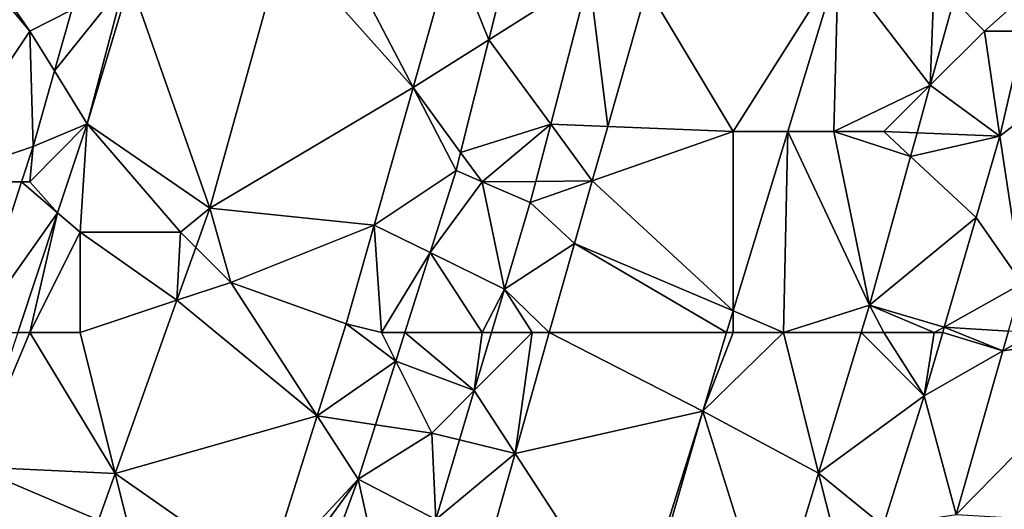
# Model space of a CAD drawing. Units: metres. Extents: x 73125 to 73750, y 344000 to 344500.
# Drawn here: x 73351 to 73370, y 344406 to 344416 of the extents above; entities that cross this region are included whole.
import ezdxf

# ---------------------------------------------------------------- set-up
doc = ezdxf.new("R2010")
doc.units = ezdxf.units.M
doc.layers.add('Terrain', color=15, linetype='Continuous')

msp = doc.modelspace()

# ---------------------------------------------------------------- linework, layer by layer
at = {"layer": 'Terrain'}
for points in [[(73348.618, 344418.826, 263.298), (73349, 344413, 263.52), (73351, 344416, 263.59), (73348.618, 344418.826, 263.298)], [(73348.618, 344418.826, 263.298), (73351, 344416, 263.59), (73349.065, 344418.774, 263.269), (73348.618, 344418.826, 263.298)], [(73349.065, 344418.774, 263.269), (73351, 344416, 263.59), (73351.838, 344416.419, 263.317), (73349.065, 344418.774, 263.269)], [(73358.627, 344414.879, 262.188), (73357, 344418, 262.55), (73356.053, 344417.763, 262.307), (73358.627, 344414.879, 262.188)], [(73358.627, 344414.879, 262.188), (73359.405, 344417.634, 262.168), (73357, 344418, 262.55), (73358.627, 344414.879, 262.188)], [(73353, 344417, 263.39), (73354.583, 344412.478, 262.361), (73356.053, 344417.763, 262.307), (73353, 344417, 263.39)], [(73358.627, 344414.879, 262.188), (73356.053, 344417.763, 262.307), (73354.583, 344412.478, 262.361), (73358.627, 344414.879, 262.188)], [(73360.135, 344415.828, 261.705), (73359.405, 344417.634, 262.168), (73358.627, 344414.879, 262.188), (73360.135, 344415.828, 261.705)], [(73360.529, 344417.409, 261.694), (73359.405, 344417.634, 262.168), (73360.135, 344415.828, 261.705), (73360.529, 344417.409, 261.694)], [(73360.529, 344417.409, 261.694), (73360.135, 344415.828, 261.705), (73362.136, 344417.088, 261.652), (73360.529, 344417.409, 261.694)], [(73365, 344414, 262.62), (73367.09, 344417.304, 262.469), (73363.285, 344416.859, 262.202), (73365, 344414, 262.62)], [(73365, 344414, 262.62), (73366.084, 344414, 262.51), (73367.09, 344417.304, 262.469), (73365, 344414, 262.62)], [(73367, 344414, 262.98), (73367.09, 344417.304, 262.469), (73366.084, 344414, 262.51), (73367, 344414, 262.98)], [(73367, 344414, 262.98), (73368.921, 344414.921, 263.116), (73367.09, 344417.304, 262.469), (73367, 344414, 262.98)], [(73368.921, 344414.921, 263.116), (73369, 344417, 263.22), (73367.09, 344417.304, 262.469), (73368.921, 344414.921, 263.116)], [(73361.368, 344414.145, 261.652), (73362.136, 344417.088, 261.652), (73360.135, 344415.828, 261.705), (73361.368, 344414.145, 261.652)], [(73362.501, 344414.1, 262.204), (73362.136, 344417.088, 261.652), (73361.368, 344414.145, 261.652), (73362.501, 344414.1, 262.204)], [(73362.501, 344414.1, 262.204), (73363.285, 344416.859, 262.202), (73362.136, 344417.088, 261.652), (73362.501, 344414.1, 262.204)], [(73352.878, 344416.939, 263.138), (73351.838, 344416.419, 263.317), (73351.492, 344415.206, 263.322), (73352.878, 344416.939, 263.138)], [(73352.878, 344416.939, 263.138), (73351.492, 344415.206, 263.322), (73352.145, 344414.153, 263.117), (73352.878, 344416.939, 263.138)], [(73353, 344417, 263.39), (73352.878, 344416.939, 263.138), (73352.145, 344414.153, 263.117), (73353, 344417, 263.39)], [(73353, 344417, 263.39), (73352.145, 344414.153, 263.117), (73354.583, 344412.478, 262.361), (73353, 344417, 263.39)], [(73365, 344414, 262.62), (73363.285, 344416.859, 262.202), (73362.501, 344414.1, 262.204), (73365, 344414, 262.62)], [(73368.921, 344414.921, 263.116), (73369.389, 344416.611, 263.106), (73369, 344417, 263.22), (73368.921, 344414.921, 263.116)], [(73370, 344416, 263.34), (73371, 344416.889, 263.101), (73369.389, 344416.611, 263.106), (73370, 344416, 263.34)], [(73370, 344416, 263.34), (73370.793, 344416, 263.108), (73371, 344416.889, 263.101), (73370, 344416, 263.34)], [(73351, 344416, 263.59), (73351.492, 344415.206, 263.322), (73351.838, 344416.419, 263.317), (73351, 344416, 263.59)], [(73370, 344416, 263.34), (73369.389, 344416.611, 263.106), (73368.921, 344414.921, 263.116), (73370, 344416, 263.34)], [(73349, 344413, 263.52), (73351.065, 344413.706, 263.327), (73351, 344416, 263.59), (73349, 344413, 263.52)], [(73351, 344416, 263.59), (73351.065, 344413.706, 263.327), (73351.492, 344415.206, 263.322), (73351, 344416, 263.59)], [(73370, 344416, 263.34), (73368.921, 344414.921, 263.116), (73370.305, 344413.908, 263.125), (73370, 344416, 263.34)], [(73370, 344416, 263.34), (73370.305, 344413.908, 263.125), (73370.793, 344416, 263.108), (73370, 344416, 263.34)], [(73371.579, 344414.897, 262.934), (73370.793, 344416, 263.108), (73370.305, 344413.908, 263.125), (73371.579, 344414.897, 262.934)], [(73360.135, 344415.828, 261.705), (73358.627, 344414.879, 262.188), (73359.575, 344413.581, 261.72), (73360.135, 344415.828, 261.705)], [(73361.368, 344414.145, 261.652), (73360.135, 344415.828, 261.705), (73359.575, 344413.581, 261.72), (73361.368, 344414.145, 261.652)], [(73351.492, 344415.206, 263.322), (73351.065, 344413.706, 263.327), (73352.145, 344414.153, 263.117), (73351.492, 344415.206, 263.322)], [(73358.627, 344414.879, 262.188), (73354.583, 344412.478, 262.361), (73357.854, 344412.141, 262.207), (73358.627, 344414.879, 262.188)], [(73358.627, 344414.879, 262.188), (73357.854, 344412.141, 262.207), (73359.487, 344413.228, 261.722), (73358.627, 344414.879, 262.188)], [(73359.575, 344413.581, 261.72), (73358.627, 344414.879, 262.188), (73359.487, 344413.228, 261.722), (73359.575, 344413.581, 261.72)], [(73368, 344414, 263.24), (73368.921, 344414.921, 263.116), (73367, 344414, 262.98), (73368, 344414, 263.24)], [(73368, 344414, 263.24), (73368.659, 344413.974, 263.121), (73368.921, 344414.921, 263.116), (73368, 344414, 263.24)], [(73370.305, 344413.908, 263.125), (73368.921, 344414.921, 263.116), (73368.659, 344413.974, 263.121), (73370.305, 344413.908, 263.125)], [(73371.579, 344414.897, 262.934), (73370.305, 344413.908, 263.125), (73370.75, 344410.975, 262.861), (73371.579, 344414.897, 262.934)], [(73351, 344413, 263.47), (73352.145, 344414.153, 263.117), (73351.065, 344413.706, 263.327), (73351, 344413, 263.47)], [(73351, 344413, 263.47), (73351.555, 344412.382, 263.127), (73352.145, 344414.153, 263.117), (73351, 344413, 263.47)], [(73352, 344412, 263.24), (73352.145, 344414.153, 263.117), (73351.555, 344412.382, 263.127), (73352, 344412, 263.24)], [(73354, 344412, 262.72), (73352.145, 344414.153, 263.117), (73352, 344412, 263.24), (73354, 344412, 262.72)], [(73354, 344412, 262.72), (73354.583, 344412.478, 262.361), (73352.145, 344414.153, 263.117), (73354, 344412, 262.72)], [(73360, 344413, 262.16), (73361.368, 344414.145, 261.652), (73359.575, 344413.581, 261.72), (73360, 344413, 262.16)], [(73360, 344413, 262.16), (73361.071, 344413.009, 261.652), (73361.368, 344414.145, 261.652), (73360, 344413, 262.16)], [(73361.368, 344414.145, 261.652), (73361.071, 344413.009, 261.652), (73362.194, 344413.018, 262.204), (73361.368, 344414.145, 261.652)], [(73362.501, 344414.1, 262.204), (73361.368, 344414.145, 261.652), (73362.194, 344413.018, 262.204), (73362.501, 344414.1, 262.204)], [(73365, 344414, 262.62), (73362.501, 344414.1, 262.204), (73362.194, 344413.018, 262.204), (73365, 344414, 262.62)], [(73365, 344414, 262.62), (73362.194, 344413.018, 262.204), (73365, 344410.437, 262.555), (73365, 344414, 262.62)], [(73366, 344410, 263.03), (73366.084, 344414, 262.51), (73365, 344410.437, 262.555), (73366, 344410, 263.03)], [(73365, 344414, 262.62), (73365, 344410.437, 262.555), (73366.084, 344414, 262.51), (73365, 344414, 262.62)], [(73366, 344410, 263.03), (73367.71, 344410.549, 263.142), (73366.084, 344414, 262.51), (73366, 344410, 263.03)], [(73367, 344414, 262.98), (73366.084, 344414, 262.51), (73367.71, 344410.549, 263.142), (73367, 344414, 262.98)], [(73368, 344414, 263.24), (73367, 344414, 262.98), (73368.529, 344413.506, 263.124), (73368, 344414, 263.24)], [(73367, 344414, 262.98), (73367.71, 344410.549, 263.142), (73368.529, 344413.506, 263.124), (73367, 344414, 262.98)], [(73368, 344414, 263.24), (73368.529, 344413.506, 263.124), (73368.659, 344413.974, 263.121), (73368, 344414, 263.24)], [(73370.305, 344413.908, 263.125), (73368.659, 344413.974, 263.121), (73368.529, 344413.506, 263.124), (73370.305, 344413.908, 263.125)], [(73369.834, 344412.289, 263.138), (73370.305, 344413.908, 263.125), (73368.529, 344413.506, 263.124), (73369.834, 344412.289, 263.138)], [(73369.834, 344412.289, 263.138), (73370.75, 344410.975, 262.861), (73370.305, 344413.908, 263.125), (73369.834, 344412.289, 263.138)], [(73349, 344413, 263.52), (73350.837, 344413, 263.332), (73351.065, 344413.706, 263.327), (73349, 344413, 263.52)], [(73351, 344413, 263.47), (73351.065, 344413.706, 263.327), (73350.837, 344413, 263.332), (73351, 344413, 263.47)], [(73360, 344413, 262.16), (73359.575, 344413.581, 261.72), (73359.487, 344413.228, 261.722), (73360, 344413, 262.16)], [(73369.834, 344412.289, 263.138), (73368.529, 344413.506, 263.124), (73367.71, 344410.549, 263.142), (73369.834, 344412.289, 263.138)], [(73358.968, 344411.592, 261.73), (73359.487, 344413.228, 261.722), (73357.854, 344412.141, 262.207), (73358.968, 344411.592, 261.73)], [(73360, 344413, 262.16), (73359.487, 344413.228, 261.722), (73358.968, 344411.592, 261.73), (73360, 344413, 262.16)], [(73349, 344413, 263.52), (73349.866, 344410, 263.352), (73350.837, 344413, 263.332), (73349, 344413, 263.52)], [(73351.555, 344412.382, 263.127), (73350.837, 344413, 263.332), (73349.866, 344410, 263.352), (73351.555, 344412.382, 263.127)], [(73351, 344413, 263.47), (73350.837, 344413, 263.332), (73351.555, 344412.382, 263.127), (73351, 344413, 263.47)], [(73360, 344413, 262.16), (73358.968, 344411.592, 261.73), (73360.447, 344410.862, 261.654), (73360, 344413, 262.16)], [(73360, 344413, 262.16), (73360.961, 344412.587, 261.652), (73361.071, 344413.009, 261.652), (73360, 344413, 262.16)], [(73360, 344413, 262.16), (73360.447, 344410.862, 261.654), (73360.961, 344412.587, 261.652), (73360, 344413, 262.16)], [(73361.071, 344413.009, 261.652), (73360.961, 344412.587, 261.652), (73362.194, 344413.018, 262.204), (73361.071, 344413.009, 261.652)], [(73362.194, 344413.018, 262.204), (73360.961, 344412.587, 261.652), (73361.84, 344411.773, 262.205), (73362.194, 344413.018, 262.204)], [(73365, 344410.437, 262.555), (73362.194, 344413.018, 262.204), (73361.84, 344411.773, 262.205), (73365, 344410.437, 262.555)], [(73361.84, 344411.773, 262.205), (73360.961, 344412.587, 261.652), (73360.447, 344410.862, 261.654), (73361.84, 344411.773, 262.205)], [(73351.555, 344412.382, 263.127), (73349.866, 344410, 263.352), (73350.762, 344410, 263.14), (73351.555, 344412.382, 263.127)], [(73351, 344410, 263.36), (73351.555, 344412.382, 263.127), (73350.762, 344410, 263.14), (73351, 344410, 263.36)], [(73351, 344410, 263.36), (73352, 344412, 263.24), (73351.555, 344412.382, 263.127), (73351, 344410, 263.36)], [(73354, 344412, 262.72), (73354.304, 344411.696, 262.37), (73354.583, 344412.478, 262.361), (73354, 344412, 262.72)], [(73355, 344411, 262.58), (73354.583, 344412.478, 262.361), (73354.304, 344411.696, 262.37), (73355, 344411, 262.58)], [(73355, 344411, 262.58), (73357.854, 344412.141, 262.207), (73354.583, 344412.478, 262.361), (73355, 344411, 262.58)], [(73355, 344411, 262.58), (73357.298, 344410.174, 262.221), (73357.854, 344412.141, 262.207), (73355, 344411, 262.58)], [(73358, 344410, 262.32), (73357.854, 344412.141, 262.207), (73357.298, 344410.174, 262.221), (73358, 344410, 262.32)], [(73358.968, 344411.592, 261.73), (73357.854, 344412.141, 262.207), (73358, 344410, 262.32), (73358.968, 344411.592, 261.73)], [(73369.834, 344412.289, 263.138), (73367.71, 344410.549, 263.142), (73369.2, 344410.112, 263.155), (73369.834, 344412.289, 263.138)], [(73369.834, 344412.289, 263.138), (73369.2, 344410.112, 263.155), (73370.75, 344410.975, 262.861), (73369.834, 344412.289, 263.138)], [(73352, 344410, 263.11), (73352, 344412, 263.24), (73351, 344410, 263.36), (73352, 344410, 263.11)], [(73352, 344410, 263.11), (73353.928, 344410.643, 262.382), (73352, 344412, 263.24), (73352, 344410, 263.11)], [(73354, 344412, 262.72), (73352, 344412, 263.24), (73353.928, 344410.643, 262.382), (73354, 344412, 262.72)], [(73354, 344412, 262.72), (73353.928, 344410.643, 262.382), (73354.304, 344411.696, 262.37), (73354, 344412, 262.72)], [(73361.337, 344410, 262.209), (73361.84, 344411.773, 262.205), (73360.447, 344410.862, 261.654), (73361.337, 344410, 262.209)], [(73364.867, 344410, 262.56), (73361.84, 344411.773, 262.205), (73361.337, 344410, 262.209), (73364.867, 344410, 262.56)], [(73365, 344410.437, 262.555), (73361.84, 344411.773, 262.205), (73364.867, 344410, 262.56), (73365, 344410.437, 262.555)], [(73355, 344411, 262.58), (73354.304, 344411.696, 262.37), (73353.928, 344410.643, 262.382), (73355, 344411, 262.58)], [(73358.968, 344411.592, 261.73), (73358, 344410, 262.32), (73358.462, 344410, 261.737), (73358.968, 344411.592, 261.73)], [(73360, 344410, 262.24), (73358.968, 344411.592, 261.73), (73358.462, 344410, 261.737), (73360, 344410, 262.24)], [(73360, 344410, 262.24), (73360.447, 344410.862, 261.654), (73358.968, 344411.592, 261.73), (73360, 344410, 262.24)], [(73355, 344411, 262.58), (73353.928, 344410.643, 262.382), (73356.722, 344408.343, 262.247), (73355, 344411, 262.58)], [(73355, 344411, 262.58), (73356.722, 344408.343, 262.247), (73357.298, 344410.174, 262.221), (73355, 344411, 262.58)], [(73370.48, 344410.032, 262.853), (73370.75, 344410.975, 262.861), (73369.2, 344410.112, 263.155), (73370.48, 344410.032, 262.853)], [(73360, 344410, 262.24), (73360.19, 344410, 261.666), (73360.447, 344410.862, 261.654), (73360, 344410, 262.24)], [(73361, 344410, 262.41), (73360.447, 344410.862, 261.654), (73360.19, 344410, 261.666), (73361, 344410, 262.41)], [(73361, 344410, 262.41), (73361.337, 344410, 262.209), (73360.447, 344410.862, 261.654), (73361, 344410, 262.41)], [(73352, 344410, 263.11), (73352.7, 344407.201, 262.422), (73353.928, 344410.643, 262.382), (73352, 344410, 263.11)], [(73353.928, 344410.643, 262.382), (73352.7, 344407.201, 262.422), (73356.722, 344408.343, 262.247), (73353.928, 344410.643, 262.382)], [(73366, 344410, 263.03), (73367.544, 344410, 263.145), (73367.71, 344410.549, 263.142), (73366, 344410, 263.03)], [(73368, 344410, 263.42), (73367.71, 344410.549, 263.142), (73367.544, 344410, 263.145), (73368, 344410, 263.42)], [(73369, 344410, 263.34), (73369.2, 344410.112, 263.155), (73367.71, 344410.549, 263.142), (73369, 344410, 263.34)], [(73369, 344410, 263.34), (73367.71, 344410.549, 263.142), (73368, 344410, 263.42), (73369, 344410, 263.34)], [(73365, 344410, 262.82), (73365, 344410.437, 262.555), (73364.867, 344410, 262.56), (73365, 344410, 262.82)], [(73366, 344410, 263.03), (73365, 344410.437, 262.555), (73365, 344410, 262.82), (73366, 344410, 263.03)], [(73358.283, 344409.435, 261.74), (73357.298, 344410.174, 262.221), (73356.722, 344408.343, 262.247), (73358.283, 344409.435, 261.74)], [(73358.283, 344409.435, 261.74), (73358, 344410, 262.32), (73357.298, 344410.174, 262.221), (73358.283, 344409.435, 261.74)], [(73351, 344410, 263.36), (73350.762, 344410, 263.14), (73349.875, 344407.334, 263.154), (73351, 344410, 263.36)], [(73351, 344410, 263.36), (73349.875, 344407.334, 263.154), (73352.7, 344407.201, 262.422), (73351, 344410, 263.36)], [(73352, 344410, 263.11), (73351, 344410, 263.36), (73352.7, 344407.201, 262.422), (73352, 344410, 263.11)], [(73358.462, 344410, 261.737), (73358, 344410, 262.32), (73358.283, 344409.435, 261.74), (73358.462, 344410, 261.737)], [(73358.462, 344410, 261.737), (73358.283, 344409.435, 261.74), (73359.846, 344408.846, 261.682), (73358.462, 344410, 261.737)], [(73360, 344410, 262.24), (73358.462, 344410, 261.737), (73359.846, 344408.846, 261.682), (73360, 344410, 262.24)], [(73361, 344410, 262.41), (73360.19, 344410, 261.666), (73359.846, 344408.846, 261.682), (73361, 344410, 262.41)], [(73361, 344410, 262.41), (73359.846, 344408.846, 261.682), (73360.657, 344407.599, 262.215), (73361, 344410, 262.41)], [(73360, 344410, 262.24), (73359.846, 344408.846, 261.682), (73360.19, 344410, 261.666), (73360, 344410, 262.24)], [(73361, 344410, 262.41), (73360.657, 344407.599, 262.215), (73361.337, 344410, 262.209), (73361, 344410, 262.41)], [(73361.337, 344410, 262.209), (73360.657, 344407.599, 262.215), (73364.392, 344408.439, 262.58), (73361.337, 344410, 262.209)], [(73364.867, 344410, 262.56), (73361.337, 344410, 262.209), (73364.392, 344408.439, 262.58), (73364.867, 344410, 262.56)], [(73366, 344410, 263.03), (73365, 344410, 262.82), (73364.392, 344408.439, 262.58), (73366, 344410, 263.03)], [(73366, 344410, 263.03), (73364.392, 344408.439, 262.58), (73366.698, 344407.206, 263.159), (73366, 344410, 263.03)], [(73365, 344410, 262.82), (73364.867, 344410, 262.56), (73364.392, 344408.439, 262.58), (73365, 344410, 262.82)], [(73366, 344410, 263.03), (73366.698, 344407.206, 263.159), (73367.544, 344410, 263.145), (73366, 344410, 263.03)], [(73367.544, 344410, 263.145), (73366.698, 344407.206, 263.159), (73368.801, 344408.74, 263.166), (73367.544, 344410, 263.145)], [(73368, 344410, 263.42), (73367.544, 344410, 263.145), (73368.801, 344408.74, 263.166), (73368, 344410, 263.42)], [(73369, 344410, 263.34), (73368, 344410, 263.42), (73368.801, 344408.74, 263.166), (73369, 344410, 263.34)], [(73369, 344410, 263.34), (73368.801, 344408.74, 263.166), (73369.168, 344410, 263.156), (73369, 344410, 263.34)], [(73370.367, 344409.637, 262.85), (73369.168, 344410, 263.156), (73368.801, 344408.74, 263.166), (73370.367, 344409.637, 262.85)], [(73369, 344410, 263.34), (73369.168, 344410, 263.156), (73369.2, 344410.112, 263.155), (73369, 344410, 263.34)], [(73370.367, 344409.637, 262.85), (73369.2, 344410.112, 263.155), (73369.168, 344410, 263.156), (73370.367, 344409.637, 262.85)], [(73370.367, 344409.637, 262.85), (73370.48, 344410.032, 262.853), (73369.2, 344410.112, 263.155), (73370.367, 344409.637, 262.85)], [(73373, 344410, 262.89), (73370.367, 344409.637, 262.85), (73369.434, 344406.382, 262.824), (73373, 344410, 262.89)], [(73373, 344410, 262.89), (73369.434, 344406.382, 262.824), (73376, 344406, 262.74), (73373, 344410, 262.89)], [(73371, 344410, 263), (73370.48, 344410.032, 262.853), (73370.367, 344409.637, 262.85), (73371, 344410, 263)], [(73373, 344410, 262.89), (73371, 344410, 263), (73370.367, 344409.637, 262.85), (73373, 344410, 262.89)], [(73370.367, 344409.637, 262.85), (73368.801, 344408.74, 263.166), (73369.434, 344406.382, 262.824), (73370.367, 344409.637, 262.85)], [(73358.283, 344409.435, 261.74), (73356.722, 344408.343, 262.247), (73357.881, 344408.169, 261.746), (73358.283, 344409.435, 261.74)], [(73358.283, 344409.435, 261.74), (73357.881, 344408.169, 261.746), (73359, 344408, 262.16), (73358.283, 344409.435, 261.74)], [(73358.283, 344409.435, 261.74), (73359, 344408, 262.16), (73359.846, 344408.846, 261.682), (73358.283, 344409.435, 261.74)], [(73359, 344408, 262.16), (73359.554, 344407.866, 261.696), (73359.846, 344408.846, 261.682), (73359, 344408, 262.16)], [(73359.554, 344407.866, 261.696), (73360.657, 344407.599, 262.215), (73359.846, 344408.846, 261.682), (73359.554, 344407.866, 261.696)], [(73366.698, 344407.206, 263.159), (73367.983, 344406.154, 263.194), (73368.801, 344408.74, 263.166), (73366.698, 344407.206, 263.159)], [(73367.983, 344406.154, 263.194), (73369.434, 344406.382, 262.824), (73368.801, 344408.74, 263.166), (73367.983, 344406.154, 263.194)], [(73363, 344404, 262.8), (73364.392, 344408.439, 262.58), (73360.657, 344407.599, 262.215), (73363, 344404, 262.8)], [(73363, 344404, 262.8), (73363.115, 344404.004, 262.611), (73364.392, 344408.439, 262.58), (73363, 344404, 262.8)], [(73363.115, 344404.004, 262.611), (73365.755, 344404.089, 263.175), (73364.392, 344408.439, 262.58), (73363.115, 344404.004, 262.611)], [(73366.698, 344407.206, 263.159), (73364.392, 344408.439, 262.58), (73365.755, 344404.089, 263.175), (73366.698, 344407.206, 263.159)], [(73352.7, 344407.201, 262.422), (73355.701, 344405.1, 262.292), (73356.722, 344408.343, 262.247), (73352.7, 344407.201, 262.422)], [(73356.722, 344408.343, 262.247), (73355.701, 344405.1, 262.292), (73357.537, 344407.086, 261.751), (73356.722, 344408.343, 262.247)], [(73357.881, 344408.169, 261.746), (73356.722, 344408.343, 262.247), (73357.537, 344407.086, 261.751), (73357.881, 344408.169, 261.746)], [(73359, 344408, 262.16), (73357.881, 344408.169, 261.746), (73357.537, 344407.086, 261.751), (73359, 344408, 262.16)], [(73359, 344408, 262.16), (73357.537, 344407.086, 261.751), (73359.082, 344406.285, 261.718), (73359, 344408, 262.16)], [(73359, 344408, 262.16), (73359.082, 344406.285, 261.718), (73359.554, 344407.866, 261.696), (73359, 344408, 262.16)], [(73359.554, 344407.866, 261.696), (73359.082, 344406.285, 261.718), (73360.657, 344407.599, 262.215), (73359.554, 344407.866, 261.696)], [(73360.657, 344407.599, 262.215), (73359.082, 344406.285, 261.718), (73359.861, 344404.792, 262.221), (73360.657, 344407.599, 262.215)], [(73363, 344404, 262.8), (73360.657, 344407.599, 262.215), (73359.861, 344404.792, 262.221), (73363, 344404, 262.8)], [(73349.348, 344405.737, 263.187), (73352.368, 344406.27, 262.433), (73349.875, 344407.334, 263.154), (73349.348, 344405.737, 263.187)], [(73352.368, 344406.27, 262.433), (73352.7, 344407.201, 262.422), (73349.875, 344407.334, 263.154), (73352.368, 344406.27, 262.433)], [(73353, 344406, 262.64), (73352.7, 344407.201, 262.422), (73352.368, 344406.27, 262.433), (73353, 344406, 262.64)], [(73353, 344406, 262.64), (73355.701, 344405.1, 262.292), (73352.7, 344407.201, 262.422), (73353, 344406, 262.64)], [(73356, 344405, 262.35), (73357.537, 344407.086, 261.751), (73355.701, 344405.1, 262.292), (73356, 344405, 262.35)], [(73356, 344405, 262.35), (73356.768, 344405, 261.763), (73357.537, 344407.086, 261.751), (73356, 344405, 262.35)], [(73358, 344405, 262.27), (73357.537, 344407.086, 261.751), (73356.768, 344405, 261.763), (73358, 344405, 262.27)], [(73359.082, 344406.285, 261.718), (73357.537, 344407.086, 261.751), (73358, 344405, 262.27), (73359.082, 344406.285, 261.718)], [(73367, 344406, 263.41), (73366.698, 344407.206, 263.159), (73365.755, 344404.089, 263.175), (73367, 344406, 263.41)], [(73367, 344406, 263.41), (73367.983, 344406.154, 263.194), (73366.698, 344407.206, 263.159), (73367, 344406, 263.41)]]:
    msp.add_3dface(points, dxfattribs=at)

doc.saveas('drawing.dxf')
